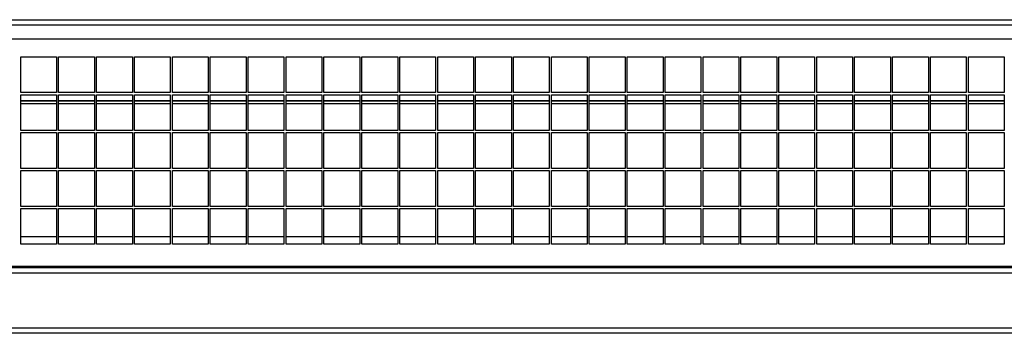
# Model space of a CAD drawing. Units: millimetres. Extents: x 54 to 252, y 18 to 186.
# Drawn here: x 108 to 125, y 99 to 104 of the extents above; entities that cross this region are included whole.
import ezdxf

# ---------------------------------------------------------------- set-up
doc = ezdxf.new("R2010")
doc.units = ezdxf.units.MM
doc.layers.add('Default', color=7, linetype='Continuous')
doc.layers.add('DV4_Default', color=7, linetype='Continuous')

# ---------------------------------------------------------------- blocks, each defined once
blk = doc.blocks.new('SE3')
at = {"layer": 'DV4_Default', "color": 7, "linetype": 'Continuous'}
for p, q in [((95.428, 103.955), (206.874, 103.955)), ((206.874, 103.864), (95.428, 103.864)), ((205.649, 103.863), (96.653, 103.863)), ((205.426, 103.629), (96.876, 103.629)), ((108.426, 103.334), (109.026, 103.334)), ((108.426, 102.734), (108.426, 103.334)), ((109.026, 103.334), (109.026, 102.734)), ((109.061, 103.334), (109.661, 103.334)), ((109.061, 102.734), (109.061, 103.334)), ((109.661, 103.334), (109.661, 102.734)), ((109.696, 103.334), (110.296, 103.334)), ((109.696, 102.734), (109.696, 103.334)), ((110.296, 103.334), (110.296, 102.734)), ((110.331, 103.334), (110.931, 103.334)), ((110.331, 102.734), (110.331, 103.334)), ((110.931, 103.334), (110.931, 102.734)), ((110.966, 103.334), (111.566, 103.334)), ((110.966, 102.734), (110.966, 103.334)), ((111.566, 103.334), (111.566, 102.734)), ((111.601, 103.334), (112.201, 103.334)), ((111.601, 102.734), (111.601, 103.334)), ((112.201, 103.334), (112.201, 102.734)), ((112.236, 103.334), (112.836, 103.334)), ((112.236, 102.734), (112.236, 103.334)), ((112.836, 103.334), (112.836, 102.734)), ((112.871, 103.334), (113.471, 103.334)), ((112.871, 102.734), (112.871, 103.334)), ((113.471, 103.334), (113.471, 102.734)), ((113.506, 103.334), (114.106, 103.334)), ((113.506, 102.734), (113.506, 103.334)), ((114.106, 103.334), (114.106, 102.734)), ((114.141, 103.334), (114.741, 103.334)), ((114.141, 102.734), (114.141, 103.334)), ((114.741, 103.334), (114.741, 102.734)), ((114.776, 103.334), (115.376, 103.334)), ((114.776, 102.734), (114.776, 103.334)), ((115.376, 103.334), (115.376, 102.734)), ((115.411, 103.334), (116.011, 103.334)), ((115.411, 102.734), (115.411, 103.334)), ((116.011, 103.334), (116.011, 102.734)), ((116.046, 103.334), (116.646, 103.334)), ((116.046, 102.734), (116.046, 103.334)), ((116.646, 103.334), (116.646, 102.734)), ((116.681, 103.334), (117.281, 103.334)), ((116.681, 102.734), (116.681, 103.334)), ((117.281, 103.334), (117.281, 102.734)), ((117.316, 103.334), (117.916, 103.334)), ((117.316, 102.734), (117.316, 103.334)), ((117.916, 103.334), (117.916, 102.734)), ((117.951, 103.334), (118.551, 103.334)), ((117.951, 102.734), (117.951, 103.334)), ((118.551, 103.334), (118.551, 102.734)), ((118.586, 103.334), (119.186, 103.334)), ((118.586, 102.734), (118.586, 103.334)), ((119.186, 103.334), (119.186, 102.734)), ((119.221, 103.334), (119.821, 103.334)), ((119.221, 102.734), (119.221, 103.334)), ((119.821, 103.334), (119.821, 102.734)), ((119.856, 103.334), (120.456, 103.334)), ((119.856, 102.734), (119.856, 103.334)), ((120.456, 103.334), (120.456, 102.734)), ((120.491, 103.334), (121.091, 103.334)), ((120.491, 102.734), (120.491, 103.334)), ((121.091, 103.334), (121.091, 102.734)), ((121.126, 103.334), (121.726, 103.334)), ((121.126, 102.734), (121.126, 103.334)), ((121.726, 103.334), (121.726, 102.734)), ((121.761, 103.334), (122.361, 103.334)), ((121.761, 102.734), (121.761, 103.334)), ((122.361, 103.334), (122.361, 102.734)), ((122.396, 103.334), (122.996, 103.334)), ((122.396, 102.734), (122.396, 103.334)), ((122.996, 103.334), (122.996, 102.734)), ((123.031, 103.334), (123.631, 103.334)), ((123.031, 102.734), (123.031, 103.334)), ((123.631, 103.334), (123.631, 102.734)), ((123.666, 103.334), (124.266, 103.334)), ((123.666, 102.734), (123.666, 103.334)), ((124.266, 103.334), (124.266, 102.734)), ((124.301, 103.334), (124.901, 103.334)), ((124.301, 102.734), (124.301, 103.334)), ((124.901, 103.334), (124.901, 102.734)), ((109.026, 102.734), (108.426, 102.734)), ((108.426, 102.699), (109.026, 102.699)), ((108.426, 102.099), (108.426, 102.699)), ((108.426, 102.695), (109.026, 102.695)), ((108.426, 102.604), (109.026, 102.604)), ((109.026, 102.699), (109.026, 102.099)), ((109.661, 102.734), (109.061, 102.734)), ((109.061, 102.699), (109.661, 102.699)), ((109.061, 102.099), (109.061, 102.699)), ((109.061, 102.695), (109.661, 102.695)), ((109.061, 102.604), (109.661, 102.604)), ((109.661, 102.699), (109.661, 102.099)), ((110.296, 102.734), (109.696, 102.734)), ((109.696, 102.699), (110.296, 102.699)), ((109.696, 102.099), (109.696, 102.699)), ((109.696, 102.695), (110.296, 102.695)), ((109.696, 102.604), (110.296, 102.604)), ((110.296, 102.699), (110.296, 102.099)), ((110.931, 102.734), (110.331, 102.734)), ((110.331, 102.699), (110.931, 102.699)), ((110.331, 102.099), (110.331, 102.699)), ((110.331, 102.695), (110.931, 102.695)), ((110.331, 102.604), (110.931, 102.604)), ((110.931, 102.699), (110.931, 102.099)), ((111.566, 102.734), (110.966, 102.734)), ((110.966, 102.699), (111.566, 102.699)), ((110.966, 102.099), (110.966, 102.699)), ((110.966, 102.695), (111.566, 102.695)), ((110.966, 102.604), (111.566, 102.604)), ((111.566, 102.699), (111.566, 102.099)), ((112.201, 102.734), (111.601, 102.734)), ((111.601, 102.699), (112.201, 102.699)), ((111.601, 102.099), (111.601, 102.699)), ((111.601, 102.695), (112.201, 102.695)), ((111.601, 102.604), (112.201, 102.604)), ((112.201, 102.699), (112.201, 102.099)), ((112.836, 102.734), (112.236, 102.734)), ((112.236, 102.699), (112.836, 102.699)), ((112.236, 102.099), (112.236, 102.699)), ((112.236, 102.695), (112.836, 102.695)), ((112.236, 102.604), (112.836, 102.604)), ((112.836, 102.699), (112.836, 102.099)), ((113.471, 102.734), (112.871, 102.734)), ((112.871, 102.699), (113.471, 102.699)), ((112.871, 102.099), (112.871, 102.699)), ((112.871, 102.695), (113.471, 102.695)), ((112.871, 102.604), (113.471, 102.604)), ((113.471, 102.699), (113.471, 102.099)), ((114.106, 102.734), (113.506, 102.734)), ((113.506, 102.699), (114.106, 102.699)), ((113.506, 102.099), (113.506, 102.699)), ((113.506, 102.695), (114.106, 102.695)), ((113.506, 102.604), (114.106, 102.604)), ((114.106, 102.699), (114.106, 102.099)), ((114.741, 102.734), (114.141, 102.734)), ((114.141, 102.699), (114.741, 102.699)), ((114.141, 102.099), (114.141, 102.699)), ((114.141, 102.695), (114.741, 102.695)), ((114.141, 102.604), (114.741, 102.604)), ((114.741, 102.699), (114.741, 102.099)), ((115.376, 102.734), (114.776, 102.734)), ((114.776, 102.699), (115.376, 102.699)), ((114.776, 102.099), (114.776, 102.699)), ((114.776, 102.695), (115.376, 102.695)), ((114.776, 102.604), (115.376, 102.604)), ((115.376, 102.699), (115.376, 102.099)), ((116.011, 102.734), (115.411, 102.734)), ((115.411, 102.699), (116.011, 102.699)), ((115.411, 102.099), (115.411, 102.699)), ((115.411, 102.695), (116.011, 102.695)), ((115.411, 102.604), (116.011, 102.604)), ((116.011, 102.699), (116.011, 102.099)), ((116.646, 102.734), (116.046, 102.734)), ((116.046, 102.699), (116.646, 102.699)), ((116.046, 102.099), (116.046, 102.699)), ((116.046, 102.695), (116.646, 102.695)), ((116.046, 102.604), (116.646, 102.604)), ((116.646, 102.699), (116.646, 102.099)), ((117.281, 102.734), (116.681, 102.734)), ((116.681, 102.699), (117.281, 102.699)), ((116.681, 102.099), (116.681, 102.699)), ((116.681, 102.695), (117.281, 102.695)), ((116.681, 102.604), (117.281, 102.604)), ((117.281, 102.699), (117.281, 102.099)), ((117.916, 102.734), (117.316, 102.734)), ((117.316, 102.699), (117.916, 102.699)), ((117.316, 102.099), (117.316, 102.699)), ((117.316, 102.695), (117.916, 102.695)), ((117.316, 102.604), (117.916, 102.604)), ((117.916, 102.699), (117.916, 102.099)), ((118.551, 102.734), (117.951, 102.734)), ((117.951, 102.699), (118.551, 102.699)), ((117.951, 102.099), (117.951, 102.699)), ((117.951, 102.695), (118.551, 102.695)), ((117.951, 102.604), (118.551, 102.604)), ((118.551, 102.699), (118.551, 102.099)), ((119.186, 102.734), (118.586, 102.734)), ((118.586, 102.699), (119.186, 102.699)), ((118.586, 102.099), (118.586, 102.699)), ((118.586, 102.695), (119.186, 102.695)), ((118.586, 102.604), (119.186, 102.604)), ((119.186, 102.699), (119.186, 102.099)), ((119.821, 102.734), (119.221, 102.734)), ((119.221, 102.699), (119.821, 102.699)), ((119.221, 102.099), (119.221, 102.699)), ((119.221, 102.695), (119.821, 102.695)), ((119.221, 102.604), (119.821, 102.604)), ((119.821, 102.699), (119.821, 102.099)), ((120.456, 102.734), (119.856, 102.734)), ((119.856, 102.699), (120.456, 102.699)), ((119.856, 102.099), (119.856, 102.699)), ((119.856, 102.695), (120.456, 102.695)), ((119.856, 102.604), (120.456, 102.604)), ((120.456, 102.699), (120.456, 102.099)), ((121.091, 102.734), (120.491, 102.734)), ((120.491, 102.699), (121.091, 102.699)), ((120.491, 102.099), (120.491, 102.699)), ((120.491, 102.695), (121.091, 102.695)), ((120.491, 102.604), (121.091, 102.604)), ((121.091, 102.699), (121.091, 102.099)), ((121.726, 102.734), (121.126, 102.734)), ((121.126, 102.699), (121.726, 102.699)), ((121.126, 102.099), (121.126, 102.699)), ((121.126, 102.695), (121.726, 102.695)), ((121.126, 102.604), (121.726, 102.604)), ((121.726, 102.699), (121.726, 102.099)), ((122.361, 102.734), (121.761, 102.734)), ((121.761, 102.699), (122.361, 102.699)), ((121.761, 102.099), (121.761, 102.699)), ((121.761, 102.695), (122.361, 102.695)), ((121.761, 102.604), (122.361, 102.604)), ((122.361, 102.699), (122.361, 102.099)), ((122.996, 102.734), (122.396, 102.734)), ((122.396, 102.699), (122.996, 102.699)), ((122.396, 102.099), (122.396, 102.699)), ((122.396, 102.695), (122.996, 102.695)), ((122.396, 102.604), (122.996, 102.604)), ((122.996, 102.699), (122.996, 102.099)), ((123.631, 102.734), (123.031, 102.734)), ((123.031, 102.699), (123.631, 102.699)), ((123.031, 102.099), (123.031, 102.699)), ((123.031, 102.695), (123.631, 102.695)), ((123.031, 102.604), (123.631, 102.604)), ((123.631, 102.699), (123.631, 102.099)), ((124.266, 102.734), (123.666, 102.734)), ((123.666, 102.699), (124.266, 102.699)), ((123.666, 102.099), (123.666, 102.699)), ((123.666, 102.695), (124.266, 102.695)), ((123.666, 102.604), (124.266, 102.604)), ((124.266, 102.699), (124.266, 102.099)), ((124.901, 102.734), (124.301, 102.734)), ((124.301, 102.699), (124.901, 102.699)), ((124.301, 102.099), (124.301, 102.699)), ((124.301, 102.695), (124.901, 102.695)), ((124.301, 102.604), (124.901, 102.604)), ((124.901, 102.699), (124.901, 102.099)), ((109.026, 102.59), (108.426, 102.59)), ((109.026, 102.545), (108.426, 102.545)), ((109.661, 102.59), (109.061, 102.59)), ((109.661, 102.545), (109.061, 102.545)), ((110.296, 102.59), (109.696, 102.59)), ((110.296, 102.545), (109.696, 102.545)), ((110.931, 102.59), (110.331, 102.59)), ((110.931, 102.545), (110.331, 102.545)), ((111.566, 102.59), (110.966, 102.59)), ((111.566, 102.545), (110.966, 102.545)), ((112.201, 102.59), (111.601, 102.59)), ((112.201, 102.545), (111.601, 102.545)), ((112.836, 102.59), (112.236, 102.59)), ((112.836, 102.545), (112.236, 102.545)), ((113.471, 102.59), (112.871, 102.59)), ((113.471, 102.545), (112.871, 102.545)), ((114.106, 102.59), (113.506, 102.59)), ((114.106, 102.545), (113.506, 102.545)), ((114.741, 102.59), (114.141, 102.59)), ((114.741, 102.545), (114.141, 102.545)), ((115.376, 102.59), (114.776, 102.59)), ((115.376, 102.545), (114.776, 102.545)), ((116.011, 102.59), (115.411, 102.59)), ((116.011, 102.545), (115.411, 102.545)), ((116.646, 102.59), (116.046, 102.59)), ((116.646, 102.545), (116.046, 102.545)), ((117.281, 102.59), (116.681, 102.59)), ((117.281, 102.545), (116.681, 102.545)), ((117.916, 102.59), (117.316, 102.59)), ((117.916, 102.545), (117.316, 102.545)), ((118.551, 102.59), (117.951, 102.59)), ((118.551, 102.545), (117.951, 102.545)), ((119.186, 102.59), (118.586, 102.59)), ((119.186, 102.545), (118.586, 102.545)), ((119.821, 102.59), (119.221, 102.59)), ((119.821, 102.545), (119.221, 102.545)), ((120.456, 102.59), (119.856, 102.59)), ((120.456, 102.545), (119.856, 102.545)), ((121.091, 102.59), (120.491, 102.59)), ((121.091, 102.545), (120.491, 102.545)), ((121.726, 102.59), (121.126, 102.59)), ((121.726, 102.545), (121.126, 102.545)), ((122.361, 102.59), (121.761, 102.59)), ((122.361, 102.545), (121.761, 102.545)), ((122.996, 102.59), (122.396, 102.59)), ((122.996, 102.545), (122.396, 102.545)), ((123.631, 102.59), (123.031, 102.59)), ((123.631, 102.545), (123.031, 102.545)), ((124.266, 102.59), (123.666, 102.59)), ((124.266, 102.545), (123.666, 102.545)), ((124.901, 102.59), (124.301, 102.59)), ((124.901, 102.545), (124.301, 102.545)), ((109.026, 102.099), (108.426, 102.099)), ((108.426, 102.064), (109.026, 102.064)), ((108.426, 101.464), (108.426, 102.064)), ((109.026, 102.064), (109.026, 101.464)), ((109.661, 102.099), (109.061, 102.099)), ((109.061, 102.064), (109.661, 102.064)), ((109.061, 101.464), (109.061, 102.064)), ((109.661, 102.064), (109.661, 101.464)), ((110.296, 102.099), (109.696, 102.099)), ((109.696, 102.064), (110.296, 102.064)), ((109.696, 101.464), (109.696, 102.064)), ((110.296, 102.064), (110.296, 101.464)), ((110.931, 102.099), (110.331, 102.099)), ((110.331, 102.064), (110.931, 102.064)), ((110.331, 101.464), (110.331, 102.064)), ((110.931, 102.064), (110.931, 101.464)), ((111.566, 102.099), (110.966, 102.099)), ((110.966, 102.064), (111.566, 102.064)), ((110.966, 101.464), (110.966, 102.064)), ((111.566, 102.064), (111.566, 101.464)), ((112.201, 102.099), (111.601, 102.099)), ((111.601, 102.064), (112.201, 102.064)), ((111.601, 101.464), (111.601, 102.064)), ((112.201, 102.064), (112.201, 101.464)), ((112.836, 102.099), (112.236, 102.099)), ((112.236, 102.064), (112.836, 102.064)), ((112.236, 101.464), (112.236, 102.064)), ((112.836, 102.064), (112.836, 101.464)), ((113.471, 102.099), (112.871, 102.099)), ((112.871, 102.064), (113.471, 102.064)), ((112.871, 101.464), (112.871, 102.064)), ((113.471, 102.064), (113.471, 101.464)), ((114.106, 102.099), (113.506, 102.099)), ((113.506, 102.064), (114.106, 102.064)), ((113.506, 101.464), (113.506, 102.064)), ((114.106, 102.064), (114.106, 101.464)), ((114.741, 102.099), (114.141, 102.099)), ((114.141, 102.064), (114.741, 102.064)), ((114.141, 101.464), (114.141, 102.064)), ((114.741, 102.064), (114.741, 101.464)), ((115.376, 102.099), (114.776, 102.099)), ((114.776, 102.064), (115.376, 102.064)), ((114.776, 101.464), (114.776, 102.064)), ((115.376, 102.064), (115.376, 101.464)), ((116.011, 102.099), (115.411, 102.099)), ((115.411, 102.064), (116.011, 102.064)), ((115.411, 101.464), (115.411, 102.064)), ((116.011, 102.064), (116.011, 101.464)), ((116.646, 102.099), (116.046, 102.099)), ((116.046, 102.064), (116.646, 102.064)), ((116.046, 101.464), (116.046, 102.064)), ((116.646, 102.064), (116.646, 101.464)), ((117.281, 102.099), (116.681, 102.099)), ((116.681, 102.064), (117.281, 102.064)), ((116.681, 101.464), (116.681, 102.064)), ((117.281, 102.064), (117.281, 101.464)), ((117.916, 102.099), (117.316, 102.099)), ((117.316, 102.064), (117.916, 102.064)), ((117.316, 101.464), (117.316, 102.064)), ((117.916, 102.064), (117.916, 101.464)), ((118.551, 102.099), (117.951, 102.099)), ((117.951, 102.064), (118.551, 102.064)), ((117.951, 101.464), (117.951, 102.064)), ((118.551, 102.064), (118.551, 101.464)), ((119.186, 102.099), (118.586, 102.099)), ((118.586, 102.064), (119.186, 102.064)), ((118.586, 101.464), (118.586, 102.064)), ((119.186, 102.064), (119.186, 101.464)), ((119.821, 102.099), (119.221, 102.099)), ((119.221, 102.064), (119.821, 102.064)), ((119.221, 101.464), (119.221, 102.064)), ((119.821, 102.064), (119.821, 101.464)), ((120.456, 102.099), (119.856, 102.099)), ((119.856, 102.064), (120.456, 102.064)), ((119.856, 101.464), (119.856, 102.064)), ((120.456, 102.064), (120.456, 101.464)), ((121.091, 102.099), (120.491, 102.099)), ((120.491, 102.064), (121.091, 102.064)), ((120.491, 101.464), (120.491, 102.064)), ((121.091, 102.064), (121.091, 101.464)), ((121.726, 102.099), (121.126, 102.099)), ((121.126, 102.064), (121.726, 102.064)), ((121.126, 101.464), (121.126, 102.064)), ((121.726, 102.064), (121.726, 101.464)), ((122.361, 102.099), (121.761, 102.099)), ((121.761, 102.064), (122.361, 102.064)), ((121.761, 101.464), (121.761, 102.064)), ((122.361, 102.064), (122.361, 101.464)), ((122.996, 102.099), (122.396, 102.099)), ((122.396, 102.064), (122.996, 102.064)), ((122.396, 101.464), (122.396, 102.064)), ((122.996, 102.064), (122.996, 101.464)), ((123.631, 102.099), (123.031, 102.099)), ((123.031, 102.064), (123.631, 102.064)), ((123.031, 101.464), (123.031, 102.064)), ((123.631, 102.064), (123.631, 101.464)), ((124.266, 102.099), (123.666, 102.099)), ((123.666, 102.064), (124.266, 102.064)), ((123.666, 101.464), (123.666, 102.064)), ((124.266, 102.064), (124.266, 101.464)), ((124.901, 102.099), (124.301, 102.099)), ((124.301, 102.064), (124.901, 102.064)), ((124.301, 101.464), (124.301, 102.064)), ((124.901, 102.064), (124.901, 101.464)), ((109.026, 101.464), (108.426, 101.464)), ((109.661, 101.464), (109.061, 101.464)), ((110.296, 101.464), (109.696, 101.464)), ((110.931, 101.464), (110.331, 101.464)), ((111.566, 101.464), (110.966, 101.464)), ((112.201, 101.464), (111.601, 101.464)), ((112.836, 101.464), (112.236, 101.464)), ((113.471, 101.464), (112.871, 101.464)), ((114.106, 101.464), (113.506, 101.464)), ((114.741, 101.464), (114.141, 101.464)), ((115.376, 101.464), (114.776, 101.464)), ((116.011, 101.464), (115.411, 101.464)), ((116.646, 101.464), (116.046, 101.464)), ((117.281, 101.464), (116.681, 101.464)), ((117.916, 101.464), (117.316, 101.464)), ((118.551, 101.464), (117.951, 101.464)), ((119.186, 101.464), (118.586, 101.464)), ((119.821, 101.464), (119.221, 101.464)), ((120.456, 101.464), (119.856, 101.464)), ((121.091, 101.464), (120.491, 101.464)), ((121.726, 101.464), (121.126, 101.464)), ((122.361, 101.464), (121.761, 101.464)), ((122.996, 101.464), (122.396, 101.464)), ((123.631, 101.464), (123.031, 101.464)), ((124.266, 101.464), (123.666, 101.464)), ((124.901, 101.464), (124.301, 101.464)), ((108.426, 101.429), (109.026, 101.429)), ((108.426, 100.829), (108.426, 101.429)), ((109.026, 101.429), (109.026, 100.829)), ((109.061, 101.429), (109.661, 101.429)), ((109.061, 100.829), (109.061, 101.429)), ((109.661, 101.429), (109.661, 100.829)), ((109.696, 101.429), (110.296, 101.429)), ((109.696, 100.829), (109.696, 101.429)), ((110.296, 101.429), (110.296, 100.829)), ((110.331, 101.429), (110.931, 101.429)), ((110.331, 100.829), (110.331, 101.429)), ((110.931, 101.429), (110.931, 100.829)), ((110.966, 101.429), (111.566, 101.429)), ((110.966, 100.829), (110.966, 101.429)), ((111.566, 101.429), (111.566, 100.829)), ((111.601, 101.429), (112.201, 101.429)), ((111.601, 100.829), (111.601, 101.429)), ((112.201, 101.429), (112.201, 100.829)), ((112.236, 101.429), (112.836, 101.429)), ((112.236, 100.829), (112.236, 101.429)), ((112.836, 101.429), (112.836, 100.829)), ((112.871, 101.429), (113.471, 101.429)), ((112.871, 100.829), (112.871, 101.429)), ((113.471, 101.429), (113.471, 100.829)), ((113.506, 101.429), (114.106, 101.429)), ((113.506, 100.829), (113.506, 101.429)), ((114.106, 101.429), (114.106, 100.829)), ((114.141, 101.429), (114.741, 101.429)), ((114.141, 100.829), (114.141, 101.429)), ((114.741, 101.429), (114.741, 100.829)), ((114.776, 101.429), (115.376, 101.429)), ((114.776, 100.829), (114.776, 101.429)), ((115.376, 101.429), (115.376, 100.829)), ((115.411, 101.429), (116.011, 101.429)), ((115.411, 100.829), (115.411, 101.429)), ((116.011, 101.429), (116.011, 100.829)), ((116.046, 101.429), (116.646, 101.429)), ((116.046, 100.829), (116.046, 101.429)), ((116.646, 101.429), (116.646, 100.829)), ((116.681, 101.429), (117.281, 101.429)), ((116.681, 100.829), (116.681, 101.429)), ((117.281, 101.429), (117.281, 100.829)), ((117.316, 101.429), (117.916, 101.429)), ((117.316, 100.829), (117.316, 101.429)), ((117.916, 101.429), (117.916, 100.829)), ((117.951, 101.429), (118.551, 101.429)), ((117.951, 100.829), (117.951, 101.429)), ((118.551, 101.429), (118.551, 100.829)), ((118.586, 101.429), (119.186, 101.429)), ((118.586, 100.829), (118.586, 101.429)), ((119.186, 101.429), (119.186, 100.829)), ((119.221, 101.429), (119.821, 101.429)), ((119.221, 100.829), (119.221, 101.429)), ((119.821, 101.429), (119.821, 100.829)), ((119.856, 101.429), (120.456, 101.429)), ((119.856, 100.829), (119.856, 101.429)), ((120.456, 101.429), (120.456, 100.829)), ((120.491, 101.429), (121.091, 101.429)), ((120.491, 100.829), (120.491, 101.429)), ((121.091, 101.429), (121.091, 100.829)), ((121.126, 101.429), (121.726, 101.429)), ((121.126, 100.829), (121.126, 101.429)), ((121.726, 101.429), (121.726, 100.829)), ((121.761, 101.429), (122.361, 101.429)), ((121.761, 100.829), (121.761, 101.429)), ((122.361, 101.429), (122.361, 100.829)), ((122.396, 101.429), (122.996, 101.429)), ((122.396, 100.829), (122.396, 101.429)), ((122.996, 101.429), (122.996, 100.829)), ((123.031, 101.429), (123.631, 101.429)), ((123.031, 100.829), (123.031, 101.429)), ((123.631, 101.429), (123.631, 100.829)), ((123.666, 101.429), (124.266, 101.429)), ((123.666, 100.829), (123.666, 101.429)), ((124.266, 101.429), (124.266, 100.829)), ((124.301, 101.429), (124.901, 101.429)), ((124.301, 100.829), (124.301, 101.429)), ((124.901, 101.429), (124.901, 100.829)), ((109.026, 100.829), (108.426, 100.829)), ((108.426, 100.794), (109.026, 100.794)), ((108.426, 100.194), (108.426, 100.794)), ((109.026, 100.794), (109.026, 100.194)), ((109.661, 100.829), (109.061, 100.829)), ((109.061, 100.794), (109.661, 100.794)), ((109.061, 100.194), (109.061, 100.794)), ((109.661, 100.794), (109.661, 100.194)), ((110.296, 100.829), (109.696, 100.829)), ((109.696, 100.794), (110.296, 100.794)), ((109.696, 100.194), (109.696, 100.794)), ((110.296, 100.794), (110.296, 100.194)), ((110.931, 100.829), (110.331, 100.829)), ((110.331, 100.794), (110.931, 100.794)), ((110.331, 100.194), (110.331, 100.794)), ((110.931, 100.794), (110.931, 100.194)), ((111.566, 100.829), (110.966, 100.829)), ((110.966, 100.794), (111.566, 100.794)), ((110.966, 100.194), (110.966, 100.794)), ((111.566, 100.794), (111.566, 100.194)), ((112.201, 100.829), (111.601, 100.829)), ((111.601, 100.794), (112.201, 100.794)), ((111.601, 100.194), (111.601, 100.794)), ((112.201, 100.794), (112.201, 100.194)), ((112.836, 100.829), (112.236, 100.829)), ((112.236, 100.794), (112.836, 100.794)), ((112.236, 100.194), (112.236, 100.794)), ((112.836, 100.794), (112.836, 100.194)), ((113.471, 100.829), (112.871, 100.829)), ((112.871, 100.794), (113.471, 100.794)), ((112.871, 100.194), (112.871, 100.794)), ((113.471, 100.794), (113.471, 100.194)), ((114.106, 100.829), (113.506, 100.829)), ((113.506, 100.794), (114.106, 100.794)), ((113.506, 100.194), (113.506, 100.794)), ((114.106, 100.794), (114.106, 100.194)), ((114.741, 100.829), (114.141, 100.829)), ((114.141, 100.794), (114.741, 100.794)), ((114.141, 100.194), (114.141, 100.794)), ((114.741, 100.794), (114.741, 100.194)), ((115.376, 100.829), (114.776, 100.829)), ((114.776, 100.794), (115.376, 100.794)), ((114.776, 100.194), (114.776, 100.794)), ((115.376, 100.794), (115.376, 100.194)), ((116.011, 100.829), (115.411, 100.829)), ((115.411, 100.794), (116.011, 100.794)), ((115.411, 100.194), (115.411, 100.794)), ((116.011, 100.794), (116.011, 100.194)), ((116.646, 100.829), (116.046, 100.829)), ((116.046, 100.794), (116.646, 100.794)), ((116.046, 100.194), (116.046, 100.794)), ((116.646, 100.794), (116.646, 100.194)), ((117.281, 100.829), (116.681, 100.829)), ((116.681, 100.794), (117.281, 100.794)), ((116.681, 100.194), (116.681, 100.794)), ((117.281, 100.794), (117.281, 100.194)), ((117.916, 100.829), (117.316, 100.829)), ((117.316, 100.794), (117.916, 100.794)), ((117.316, 100.194), (117.316, 100.794)), ((117.916, 100.794), (117.916, 100.194)), ((118.551, 100.829), (117.951, 100.829)), ((117.951, 100.794), (118.551, 100.794)), ((117.951, 100.194), (117.951, 100.794)), ((118.551, 100.794), (118.551, 100.194)), ((119.186, 100.829), (118.586, 100.829)), ((118.586, 100.794), (119.186, 100.794)), ((118.586, 100.194), (118.586, 100.794)), ((119.186, 100.794), (119.186, 100.194)), ((119.821, 100.829), (119.221, 100.829)), ((119.221, 100.794), (119.821, 100.794)), ((119.221, 100.194), (119.221, 100.794)), ((119.821, 100.794), (119.821, 100.194)), ((120.456, 100.829), (119.856, 100.829)), ((119.856, 100.794), (120.456, 100.794)), ((119.856, 100.194), (119.856, 100.794)), ((120.456, 100.794), (120.456, 100.194)), ((121.091, 100.829), (120.491, 100.829)), ((120.491, 100.794), (121.091, 100.794)), ((120.491, 100.194), (120.491, 100.794)), ((121.091, 100.794), (121.091, 100.194)), ((121.726, 100.829), (121.126, 100.829)), ((121.126, 100.794), (121.726, 100.794)), ((121.126, 100.194), (121.126, 100.794)), ((121.726, 100.794), (121.726, 100.194)), ((122.361, 100.829), (121.761, 100.829)), ((121.761, 100.794), (122.361, 100.794)), ((121.761, 100.194), (121.761, 100.794)), ((122.361, 100.794), (122.361, 100.194)), ((122.996, 100.829), (122.396, 100.829)), ((122.396, 100.794), (122.996, 100.794)), ((122.396, 100.194), (122.396, 100.794)), ((122.996, 100.794), (122.996, 100.194)), ((123.631, 100.829), (123.031, 100.829)), ((123.031, 100.794), (123.631, 100.794)), ((123.031, 100.194), (123.031, 100.794)), ((123.631, 100.794), (123.631, 100.194)), ((124.266, 100.829), (123.666, 100.829)), ((123.666, 100.794), (124.266, 100.794)), ((123.666, 100.194), (123.666, 100.794)), ((124.266, 100.794), (124.266, 100.194)), ((124.901, 100.829), (124.301, 100.829)), ((124.301, 100.794), (124.901, 100.794)), ((124.301, 100.194), (124.301, 100.794)), ((124.901, 100.794), (124.901, 100.194)), ((108.426, 100.324), (109.026, 100.324)), ((109.061, 100.324), (109.661, 100.324)), ((109.696, 100.324), (110.296, 100.324)), ((110.331, 100.324), (110.931, 100.324)), ((110.966, 100.324), (111.566, 100.324)), ((111.601, 100.324), (112.201, 100.324)), ((112.236, 100.324), (112.836, 100.324)), ((112.871, 100.324), (113.471, 100.324)), ((113.506, 100.324), (114.106, 100.324)), ((114.141, 100.324), (114.741, 100.324)), ((114.776, 100.324), (115.376, 100.324)), ((115.411, 100.324), (116.011, 100.324)), ((116.046, 100.324), (116.646, 100.324)), ((116.681, 100.324), (117.281, 100.324)), ((117.316, 100.324), (117.916, 100.324)), ((117.951, 100.324), (118.551, 100.324)), ((118.586, 100.324), (119.186, 100.324)), ((119.221, 100.324), (119.821, 100.324)), ((119.856, 100.324), (120.456, 100.324)), ((120.491, 100.324), (121.091, 100.324)), ((121.126, 100.324), (121.726, 100.324)), ((121.761, 100.324), (122.361, 100.324)), ((122.396, 100.324), (122.996, 100.324)), ((123.031, 100.324), (123.631, 100.324)), ((123.666, 100.324), (124.266, 100.324)), ((124.301, 100.324), (124.901, 100.324)), ((109.026, 100.194), (108.426, 100.194)), ((109.661, 100.194), (109.061, 100.194)), ((110.296, 100.194), (109.696, 100.194)), ((110.931, 100.194), (110.331, 100.194)), ((111.566, 100.194), (110.966, 100.194)), ((112.201, 100.194), (111.601, 100.194)), ((112.836, 100.194), (112.236, 100.194)), ((113.471, 100.194), (112.871, 100.194)), ((114.106, 100.194), (113.506, 100.194)), ((114.741, 100.194), (114.141, 100.194)), ((115.376, 100.194), (114.776, 100.194)), ((116.011, 100.194), (115.411, 100.194)), ((116.646, 100.194), (116.046, 100.194)), ((117.281, 100.194), (116.681, 100.194)), ((117.916, 100.194), (117.316, 100.194)), ((118.551, 100.194), (117.951, 100.194)), ((119.186, 100.194), (118.586, 100.194)), ((119.821, 100.194), (119.221, 100.194)), ((120.456, 100.194), (119.856, 100.194)), ((121.091, 100.194), (120.491, 100.194)), ((121.726, 100.194), (121.126, 100.194)), ((122.361, 100.194), (121.761, 100.194)), ((122.996, 100.194), (122.396, 100.194)), ((123.631, 100.194), (123.031, 100.194)), ((124.266, 100.194), (123.666, 100.194)), ((124.901, 100.194), (124.301, 100.194)), ((96.73, 99.804), (205.572, 99.804)), ((96.876, 99.829), (205.426, 99.829)), ((206.874, 99.713), (95.428, 99.713)), ((95.428, 98.795), (206.874, 98.795)), ((206.874, 98.704), (95.428, 98.704))]:
    blk.add_line(p, q, dxfattribs=at)

msp = doc.modelspace()

# ---------------------------------------------------------------- block references
at = {"layer": 'Default'}
msp.add_blockref('SE3', (0, 0), dxfattribs=at)

doc.saveas('drawing.dxf')
